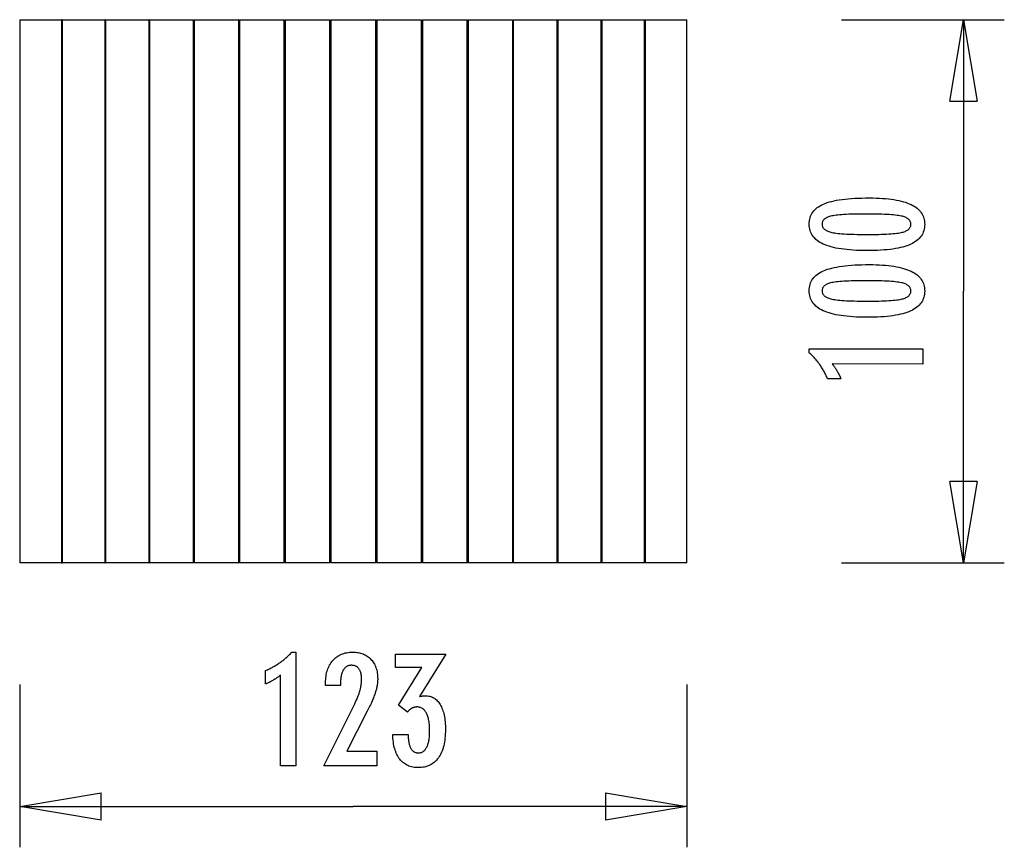
# Model space of a CAD drawing. Extents: x -9.1 to 9.1, y -7.6 to 7.6.
import ezdxf

# ---------------------------------------------------------------- set-up
doc = ezdxf.new("R2010")
doc.units = 0
doc.layers.get('0').update_dxf_attribs({"linetype": 'CONTINUOUS'})

msp = doc.modelspace()

# ---------------------------------------------------------------- linework, layer by layer
at = {"color": 0}
for points in [[(-9.0643, 7.6195), (-8.2934, 7.6195)], [(-9.0643, 7.6195), (-9.0643, -2.3818)], [(-8.2934, 7.6195), (-8.2934, -2.3818)], [(-8.2848, 7.6195), (-8.2934, 7.6195)], [(-8.2848, -2.3818), (-8.2848, 7.6195)], [(-8.2829, 7.6195), (-7.4989, 7.6195)], [(-8.2829, 7.6195), (-8.2829, -2.3818)], [(-7.4989, 7.6195), (-7.4989, -2.3818)], [(-7.4917, 7.6195), (-7.4989, 7.6195)], [(-7.4917, -2.3818), (-7.4917, 7.6195)], [(-7.485, 7.6195), (-6.6891, 7.6195)], [(-7.485, 7.6195), (-7.485, -2.3818)], [(-6.6891, 7.6195), (-6.6891, -2.3818)], [(-6.6834, 7.6195), (-6.6891, 7.6195)], [(-6.6834, -2.3818), (-6.6834, 7.6195)], [(-6.6734, 7.6195), (-5.8668, 7.6195)], [(-6.6734, 7.6195), (-6.6734, -2.3818)], [(-5.8668, 7.6195), (-5.8668, -2.3818)], [(-5.8624, 7.6195), (-5.8668, 7.6195)], [(-5.8624, -2.3818), (-5.8624, 7.6195)], [(-5.8507, 7.6195), (-5.8507, -2.3818)], [(-5.8507, 7.6195), (-5.0348, 7.6195)], [(-5.8507, 7.6195), (-5.8507, 7.6195)], [(-5.0348, 7.6195), (-5.0348, -2.3818)], [(-5.0315, 7.6195), (-5.0348, 7.6195)], [(-5.0315, -2.3818), (-5.0315, 7.6195)], [(-5.0187, 7.6195), (-5.0186, 7.6195)], [(-5.0187, 7.6195), (-5.0187, -2.3818)], [(-5.0186, 7.6195), (-5.0186, -2.3818)], [(-5.0186, 7.6195), (-4.1958, 7.6195)], [(-4.1958, 7.6195), (-4.1958, -2.3818)], [(-4.1934, 7.6195), (-4.1958, 7.6195)], [(-4.1934, -2.3818), (-4.1934, 7.6195)], [(-4.1799, 7.6195), (-4.1794, 7.6195)], [(-4.1799, 7.6195), (-4.1799, -2.3818)], [(-4.1794, 7.6195), (-4.1794, -2.3818)], [(-4.1794, 7.6195), (-3.3526, 7.6195)], [(-3.3526, 7.6195), (-3.3526, -2.3818)], [(-3.351, 7.6195), (-3.3526, 7.6195)], [(-3.351, -2.3818), (-3.351, 7.6195)], [(-3.3371, 7.6195), (-3.3361, 7.6195)], [(-3.3371, 7.6195), (-3.3371, -2.3818)], [(-3.3361, 7.6195), (-3.3361, -2.3818)], [(-3.3361, 7.6195), (-2.5079, 7.6195)], [(-2.5079, 7.6195), (-2.5079, -2.3818)], [(-2.507, 7.6195), (-2.5079, 7.6195)], [(-2.507, -2.3819), (-2.507, 7.6195)], [(-2.493, 7.6195), (-2.4915, 7.6195)], [(-2.493, 7.6195), (-2.493, -2.3818)], [(-2.4915, 7.6195), (-2.4915, -2.3818)], [(-2.4915, 7.6195), (-1.6646, 7.6195)], [(-1.6646, 7.6195), (-1.6646, -2.3818)], [(-1.6641, 7.6195), (-1.6646, 7.6195)], [(-1.6641, -2.3818), (-1.6641, 7.6195)], [(-1.6506, 7.6195), (-1.6482, 7.6195)], [(-1.6506, 7.6195), (-1.6506, -2.3818)], [(-1.6482, 7.6195), (-1.6482, -2.3818)], [(-1.6482, 7.6195), (-0.8255, 7.6195)], [(-0.8255, 7.6195), (-0.8255, -2.3818)], [(-0.8253, 7.6195), (-0.8255, 7.6195)], [(-0.8253, -2.3818), (-0.8253, 7.6195)], [(-0.8125, 7.6195), (-0.8092, 7.6195)], [(-0.8125, 7.6195), (-0.8125, -2.3818)], [(-0.8092, 7.6195), (-0.8092, -2.3818)], [(-0.8092, 7.6195), (0.0067, 7.6195)], [(0.0067, 7.6195), (0.0067, -2.3818)], [(0.0067, 7.6195), (0.0067, 7.6195)], [(0.0184, 7.6195), (0.0228, 7.6195)], [(0.0184, 7.6195), (0.0184, -2.3818)], [(0.0228, 7.6195), (0.0228, -2.3818)], [(0.0228, 7.6195), (0.8294, 7.6195)], [(0.8294, -2.3818), (0.8294, 7.6195)], [(0.8393, 7.6195), (0.845, 7.6195)], [(0.8393, 7.6195), (0.8393, -2.3818)], [(0.845, 7.6195), (0.845, -2.3818)], [(0.845, 7.6195), (1.641, 7.6195)], [(1.641, -2.3818), (1.641, 7.6195)], [(1.6477, 7.6195), (1.6548, 7.6195)], [(1.6477, 7.6195), (1.6477, -2.3818)], [(1.6548, 7.6195), (1.6548, -2.3818)], [(1.6548, 7.6195), (2.4388, 7.6195)], [(2.4388, -2.3818), (2.4388, 7.6195)], [(2.4407, 7.6195), (2.4493, 7.6195)], [(2.4407, 7.6195), (2.4407, -2.3818)], [(2.4493, 7.6195), (2.4493, -2.3818)], [(2.4493, 7.6195), (3.2203, 7.6195)], [(3.2203, -2.3818), (3.2203, 7.6195)], [(6.0638, 7.6195), (9.0642, 7.6195)], [(8.064, 6.1193), (8.3141, 7.6195)], [(8.3141, 7.6195), (8.3141, 2.6188)], [(8.3141, 7.6195), (8.5641, 6.1193)], [(8.3141, 7.6195), (8.3141, 6.1193)], [(8.064, 6.1193), (8.5641, 6.1193)], [(6.5825, 4.3372), (6.5825, 4.3372), (6.6456, 4.3364), (6.7069, 4.3348), (6.7659, 4.3323), (6.8231, 4.329), (6.878, 4.3246), (6.931, 4.3193), (6.9818, 4.3131), (7.0308, 4.3061), (7.0775, 4.2979), (7.1223, 4.289), (7.165, 4.279), (7.2057, 4.2683), (7.2442, 4.2565), (7.2808, 4.2438), (7.3152, 4.2302), (7.3478, 4.2158), (7.3478, 4.2158), (7.3781, 4.2001), (7.4065, 4.1836), (7.4329, 4.1661), (7.4575, 4.1477), (7.48, 4.1282), (7.5006, 4.1079), (7.5192, 4.0865), (7.536, 4.0643), (7.5505, 4.0409), (7.5633, 4.0167), (7.574, 3.9915), (7.5829, 3.9655), (7.5896, 3.9383), (7.5946, 3.9102), (7.5974, 3.8812), (7.5985, 3.8513), (7.5985, 3.8513), (7.5974, 3.8205), (7.5944, 3.791), (7.5893, 3.7623), (7.5823, 3.7349), (7.5731, 3.7083), (7.562, 3.6828), (7.5489, 3.6583), (7.534, 3.635), (7.5167, 3.6125), (7.4977, 3.5911), (7.4765, 3.5707), (7.4535, 3.5515), (7.4283, 3.533), (7.4013, 3.5158), (7.3722, 3.4995), (7.3412, 3.4844), (7.3412, 3.4844), (7.3078, 3.4701), (7.2722, 3.4568), (7.2343, 3.4443), (7.1942, 3.433), (7.1518, 3.4224), (7.1072, 3.4129), (7.0603, 3.4042), (7.0112, 3.3966), (6.9597, 3.3896), (6.906, 3.3838), (6.8501, 3.3788), (6.792, 3.3748), (6.7316, 3.3716), (6.6689, 3.3696), (6.604, 3.3683), (6.5369, 3.3682), (6.5369, 3.3682), (6.4694, 3.3686), (6.4043, 3.3701), (6.3413, 3.3724), (6.2807, 3.3758), (6.2222, 3.3799), (6.1662, 3.3852), (6.1123, 3.3913), (6.0609, 3.3984), (6.0115, 3.4062), (5.9646, 3.4151), (5.9197, 3.4248), (5.8773, 3.4355), (5.837, 3.447), (5.7992, 3.4595), (5.7635, 3.4728), (5.7302, 3.4872), (5.7302, 3.4872), (5.6988, 3.5023), (5.6695, 3.5187), (5.6422, 3.5361), (5.6171, 3.5546), (5.5939, 3.5739), (5.5728, 3.5943), (5.5537, 3.6157), (5.5367, 3.6384), (5.5215, 3.6618), (5.5084, 3.6864), (5.4973, 3.7119), (5.4884, 3.7386), (5.4813, 3.766), (5.4763, 3.7947), (5.4733, 3.8243), (5.4724, 3.8551), (5.4724, 3.8551), (5.4734, 3.8863), (5.4765, 3.9166), (5.4817, 3.9457), (5.489, 3.9738), (5.4982, 4.0006), (5.5095, 4.0264), (5.5228, 4.0512), (5.5383, 4.0749), (5.5556, 4.0973), (5.5751, 4.1187), (5.5966, 4.139), (5.6202, 4.1583), (5.6457, 4.1763), (5.6734, 4.1934), (5.703, 4.2093), (5.7349, 4.2243), (5.7349, 4.2243), (5.7688, 4.2379), (5.8054, 4.2507), (5.8445, 4.2626), (5.8862, 4.2738), (5.9303, 4.2839), (5.9769, 4.2933), (6.0261, 4.3016), (6.0779, 4.3092), (6.132, 4.3157), (6.1887, 4.3215), (6.248, 4.3262), (6.3099, 4.3303), (6.3741, 4.3332), (6.441, 4.3354), (6.5105, 4.3367), (6.5825, 4.3372)], [(6.5284, 4.0409), (6.5284, 4.0409), (6.4665, 4.0407), (6.4076, 4.0403), (6.3513, 4.0396), (6.2978, 4.0386), (6.2469, 4.0372), (6.1988, 4.0355), (6.1533, 4.0335), (6.1107, 4.0313), (6.0706, 4.0285), (6.0334, 4.0256), (5.9988, 4.0223), (5.9671, 4.0188), (5.9379, 4.0148), (5.9116, 4.0106), (5.8879, 4.006), (5.8671, 4.0013), (5.8671, 4.0013), (5.8479, 3.9959), (5.8301, 3.9901), (5.8134, 3.9838), (5.7981, 3.977), (5.784, 3.9695), (5.7711, 3.9616), (5.7594, 3.9532), (5.7491, 3.9444), (5.7398, 3.9349), (5.7318, 3.925), (5.7249, 3.9145), (5.7195, 3.9036), (5.715, 3.892), (5.712, 3.88), (5.7101, 3.8675), (5.7095, 3.8546), (5.7095, 3.8546), (5.7101, 3.8414), (5.7119, 3.829), (5.715, 3.817), (5.7195, 3.8056), (5.7251, 3.7945), (5.732, 3.784), (5.7401, 3.7739), (5.7496, 3.7646), (5.7601, 3.7555), (5.7721, 3.7471), (5.7853, 3.739), (5.7997, 3.7316), (5.8153, 3.7245), (5.8323, 3.7182), (5.8504, 3.7122), (5.8699, 3.7069), (5.8699, 3.7069), (5.8911, 3.7017), (5.9151, 3.697), (5.9417, 3.6925), (5.9711, 3.6885), (6.0029, 3.6847), (6.0375, 3.6813), (6.0746, 3.6781), (6.1146, 3.6754), (6.1569, 3.6728), (6.202, 3.6707), (6.2497, 3.6688), (6.3002, 3.6674), (6.3531, 3.6661), (6.4087, 3.6653), (6.4669, 3.6647), (6.5279, 3.6646), (6.5279, 3.6646), (6.5886, 3.6645), (6.6468, 3.6649), (6.7022, 3.6656), (6.7552, 3.6667), (6.8054, 3.668), (6.8531, 3.6697), (6.898, 3.6716), (6.9405, 3.6741), (6.9801, 3.6766), (7.0172, 3.6797), (7.0515, 3.6829), (7.0834, 3.6866), (7.1124, 3.6905), (7.139, 3.6949), (7.1628, 3.6995), (7.1841, 3.7045), (7.1841, 3.7045), (7.2033, 3.7098), (7.2213, 3.7158), (7.2381, 3.7221), (7.2537, 3.7292), (7.2679, 3.7365), (7.2811, 3.7445), (7.2928, 3.7529), (7.3036, 3.762), (7.3128, 3.7713), (7.3209, 3.7814), (7.3277, 3.7917), (7.3334, 3.8028), (7.3376, 3.8142), (7.3409, 3.8262), (7.3427, 3.8386), (7.3435, 3.8518), (7.3435, 3.8518), (7.3429, 3.8647), (7.3411, 3.8772), (7.3381, 3.8892), (7.3339, 3.9008), (7.3283, 3.9117), (7.3217, 3.9222), (7.3138, 3.9321), (7.3048, 3.9417), (7.2943, 3.9505), (7.2828, 3.9589), (7.2699, 3.9668), (7.2561, 3.9743), (7.2408, 3.9812), (7.2246, 3.9876), (7.2069, 3.9935), (7.1883, 3.999), (7.1883, 3.999), (7.1673, 4.0038), (7.1437, 4.0084), (7.1174, 4.0127), (7.0885, 4.0168), (7.0567, 4.0205), (7.0223, 4.0239), (6.9852, 4.027), (6.9454, 4.0299), (6.9027, 4.0322), (6.8574, 4.0344), (6.8093, 4.0362), (6.7587, 4.0378), (6.7051, 4.0389), (6.6489, 4.0399), (6.59, 4.0405), (6.5284, 4.0409)], [(6.5825, 3.1095), (6.5825, 3.1095), (6.6456, 3.1087), (6.7069, 3.1071), (6.7659, 3.1046), (6.8231, 3.1013), (6.878, 3.0969), (6.931, 3.0916), (6.9818, 3.0854), (7.0308, 3.0784), (7.0775, 3.0702), (7.1223, 3.0613), (7.165, 3.0513), (7.2057, 3.0406), (7.2442, 3.0288), (7.2808, 3.0161), (7.3152, 3.0025), (7.3478, 2.9881), (7.3478, 2.9881), (7.3781, 2.9724), (7.4065, 2.9559), (7.4329, 2.9384), (7.4575, 2.92), (7.48, 2.9005), (7.5006, 2.8802), (7.5192, 2.8588), (7.536, 2.8366), (7.5505, 2.8132), (7.5633, 2.789), (7.574, 2.7638), (7.5829, 2.7378), (7.5896, 2.7106), (7.5946, 2.6825), (7.5974, 2.6535), (7.5985, 2.6236), (7.5985, 2.6236), (7.5974, 2.5928), (7.5944, 2.5633), (7.5893, 2.5346), (7.5823, 2.5072), (7.5731, 2.4806), (7.562, 2.4551), (7.5489, 2.4306), (7.534, 2.4073), (7.5167, 2.3848), (7.4977, 2.3634), (7.4765, 2.343), (7.4535, 2.3238), (7.4283, 2.3053), (7.4013, 2.2881), (7.3722, 2.2718), (7.3412, 2.2567), (7.3412, 2.2567), (7.3078, 2.2424), (7.2722, 2.2291), (7.2343, 2.2166), (7.1942, 2.2053), (7.1518, 2.1947), (7.1072, 2.1852), (7.0603, 2.1765), (7.0112, 2.1689), (6.9597, 2.1619), (6.906, 2.1561), (6.8501, 2.1511), (6.792, 2.1471), (6.7316, 2.1439), (6.6689, 2.1419), (6.604, 2.1406), (6.5369, 2.1405), (6.5369, 2.1405), (6.4694, 2.1409), (6.4043, 2.1424), (6.3413, 2.1447), (6.2807, 2.1481), (6.2222, 2.1522), (6.1662, 2.1575), (6.1123, 2.1636), (6.0609, 2.1707), (6.0115, 2.1785), (5.9646, 2.1874), (5.9197, 2.1971), (5.8773, 2.2078), (5.837, 2.2193), (5.7992, 2.2318), (5.7635, 2.2451), (5.7302, 2.2595), (5.7302, 2.2595), (5.6988, 2.2746), (5.6695, 2.291), (5.6422, 2.3084), (5.6171, 2.3269), (5.5939, 2.3462), (5.5728, 2.3666), (5.5537, 2.388), (5.5367, 2.4107), (5.5215, 2.4341), (5.5084, 2.4587), (5.4973, 2.4842), (5.4884, 2.5109), (5.4813, 2.5383), (5.4763, 2.567), (5.4733, 2.5966), (5.4724, 2.6274), (5.4724, 2.6274), (5.4734, 2.6586), (5.4765, 2.6889), (5.4817, 2.718), (5.489, 2.7461), (5.4982, 2.7729), (5.5095, 2.7987), (5.5228, 2.8235), (5.5383, 2.8472), (5.5556, 2.8696), (5.5751, 2.891), (5.5966, 2.9113), (5.6202, 2.9306), (5.6457, 2.9486), (5.6734, 2.9657), (5.703, 2.9816), (5.7349, 2.9966), (5.7349, 2.9966), (5.7688, 3.0102), (5.8054, 3.023), (5.8445, 3.0349), (5.8862, 3.0461), (5.9303, 3.0562), (5.9769, 3.0656), (6.0261, 3.0739), (6.0779, 3.0815), (6.132, 3.088), (6.1887, 3.0938), (6.248, 3.0985), (6.3099, 3.1026), (6.3741, 3.1055), (6.441, 3.1077), (6.5105, 3.109), (6.5825, 3.1095)], [(6.5284, 2.8132), (6.5284, 2.8132), (6.4665, 2.813), (6.4076, 2.8126), (6.3513, 2.8119), (6.2978, 2.8109), (6.2469, 2.8095), (6.1988, 2.8078), (6.1533, 2.8058), (6.1107, 2.8036), (6.0706, 2.8008), (6.0334, 2.7979), (5.9988, 2.7946), (5.9671, 2.7911), (5.9379, 2.7871), (5.9116, 2.7829), (5.8879, 2.7783), (5.8671, 2.7736), (5.8671, 2.7736), (5.8479, 2.7682), (5.8301, 2.7624), (5.8134, 2.7561), (5.7981, 2.7493), (5.784, 2.7418), (5.7711, 2.7339), (5.7594, 2.7255), (5.7491, 2.7167), (5.7398, 2.7072), (5.7318, 2.6973), (5.7249, 2.6868), (5.7195, 2.6759), (5.715, 2.6643), (5.712, 2.6523), (5.7101, 2.6398), (5.7095, 2.6269), (5.7095, 2.6269), (5.7101, 2.6137), (5.7119, 2.6013), (5.715, 2.5893), (5.7195, 2.5779), (5.7251, 2.5668), (5.732, 2.5563), (5.7401, 2.5462), (5.7496, 2.5369), (5.7601, 2.5278), (5.7721, 2.5194), (5.7853, 2.5113), (5.7997, 2.5039), (5.8153, 2.4968), (5.8323, 2.4905), (5.8504, 2.4845), (5.8699, 2.4792), (5.8699, 2.4792), (5.8911, 2.474), (5.9151, 2.4693), (5.9417, 2.4648), (5.9711, 2.4608), (6.0029, 2.457), (6.0375, 2.4536), (6.0746, 2.4504), (6.1146, 2.4477), (6.1569, 2.4451), (6.202, 2.443), (6.2497, 2.4411), (6.3002, 2.4397), (6.3531, 2.4384), (6.4087, 2.4376), (6.4669, 2.437), (6.5279, 2.4369), (6.5279, 2.4369), (6.5886, 2.4368), (6.6468, 2.4372), (6.7022, 2.4379), (6.7552, 2.439), (6.8054, 2.4403), (6.8531, 2.442), (6.898, 2.4439), (6.9405, 2.4464), (6.9801, 2.4489), (7.0172, 2.452), (7.0515, 2.4552), (7.0834, 2.4589), (7.1124, 2.4628), (7.139, 2.4672), (7.1628, 2.4718), (7.1841, 2.4768), (7.1841, 2.4768), (7.2033, 2.4821), (7.2213, 2.4881), (7.2381, 2.4944), (7.2537, 2.5015), (7.2679, 2.5088), (7.2811, 2.5168), (7.2928, 2.5252), (7.3036, 2.5343), (7.3128, 2.5436), (7.3209, 2.5537), (7.3277, 2.564), (7.3334, 2.5751), (7.3376, 2.5865), (7.3409, 2.5985), (7.3427, 2.6109), (7.3435, 2.6241), (7.3435, 2.6241), (7.3429, 2.637), (7.3411, 2.6495), (7.3381, 2.6615), (7.3339, 2.6731), (7.3283, 2.684), (7.3217, 2.6945), (7.3138, 2.7044), (7.3048, 2.714), (7.2943, 2.7228), (7.2828, 2.7312), (7.2699, 2.7391), (7.2561, 2.7466), (7.2408, 2.7535), (7.2246, 2.7599), (7.2069, 2.7658), (7.1883, 2.7713), (7.1883, 2.7713), (7.1673, 2.7761), (7.1437, 2.7807), (7.1174, 2.785), (7.0885, 2.7891), (7.0567, 2.7928), (7.0223, 2.7962), (6.9852, 2.7993), (6.9454, 2.8022), (6.9027, 2.8045), (6.8574, 2.8067), (6.8093, 2.8085), (6.7587, 2.8101), (6.7051, 2.8112), (6.6489, 2.8122), (6.59, 2.8128), (6.5284, 2.8132)], [(8.3141, -2.3818), (8.3141, 2.6188)], [(7.5641, 1.2778), (5.8967, 1.2807), (5.8967, 1.2807), (5.9036, 1.2711), (5.9105, 1.2618), (5.9171, 1.2525), (5.9238, 1.2433), (5.9301, 1.234), (5.9365, 1.2249), (5.9426, 1.2159), (5.9488, 1.207), (5.9545, 1.198), (5.9604, 1.1892), (5.9659, 1.1805), (5.9715, 1.1719), (5.9767, 1.1632), (5.982, 1.1547), (5.9871, 1.1463), (5.9922, 1.1381), (5.9922, 1.1381), (5.9969, 1.1297), (6.0017, 1.1213), (6.0062, 1.1129), (6.0108, 1.1047), (6.0151, 1.0963), (6.0195, 1.0882), (6.0236, 1.08), (6.0278, 1.0719), (6.0316, 1.0637), (6.0355, 1.0556), (6.0391, 1.0475), (6.0428, 1.0395), (6.0462, 1.0314), (6.0497, 1.0235), (6.0528, 1.0156), (6.0561, 1.0078), (5.8106, 1.0078), (5.8106, 1.0078), (5.8029, 1.025), (5.7951, 1.0423), (5.7871, 1.0593), (5.7791, 1.0763), (5.7706, 1.0929), (5.7621, 1.1096), (5.7534, 1.1261), (5.7446, 1.1425), (5.7354, 1.1585), (5.7261, 1.1746), (5.7166, 1.1903), (5.7071, 1.2061), (5.6972, 1.2215), (5.6872, 1.237), (5.677, 1.2523), (5.6667, 1.2675), (5.6667, 1.2675), (5.656, 1.2823), (5.6452, 1.2972), (5.6341, 1.3117), (5.623, 1.3263), (5.6115, 1.3405), (5.6, 1.3548), (5.5881, 1.3687), (5.5763, 1.3827), (5.5639, 1.3963), (5.5515, 1.4099), (5.5389, 1.4232), (5.5262, 1.4366), (5.5131, 1.4496), (5.4999, 1.4626), (5.4864, 1.4753), (5.4729, 1.4881), (5.4729, 1.5615), (7.5646, 1.5577), (7.5641, 1.2778)], [(8.3141, -2.3818), (8.0641, -0.8816)], [(8.5641, -0.8816), (8.0641, -0.8816)], [(8.5641, -0.8816), (8.3141, -2.3818)], [(8.3141, -2.3818), (8.3141, -0.8816)], [(-8.2934, -2.3818), (-9.0643, -2.3818)], [(-8.2934, -2.3818), (-8.2848, -2.3818)], [(-7.4989, -2.3818), (-8.2829, -2.3818)], [(-7.4989, -2.3818), (-7.4917, -2.3818)], [(-6.6891, -2.3818), (-7.485, -2.3818)], [(-6.6891, -2.3818), (-6.6834, -2.3818)], [(-5.8668, -2.3818), (-6.6734, -2.3818)], [(-5.8668, -2.3818), (-5.8624, -2.3818)], [(-5.0348, -2.3818), (-5.8507, -2.3818)], [(-5.8507, -2.3818), (-5.8507, -2.3818)], [(-5.0348, -2.3818), (-5.0315, -2.3818)], [(-5.0186, -2.3818), (-5.0187, -2.3818)], [(-4.1958, -2.3818), (-5.0186, -2.3818)], [(-4.1958, -2.3818), (-4.1934, -2.3818)], [(-4.1794, -2.3818), (-4.1799, -2.3818)], [(-3.3526, -2.3818), (-4.1794, -2.3818)], [(-3.3526, -2.3818), (-3.351, -2.3818)], [(-3.3361, -2.3819), (-3.3371, -2.3819)], [(-2.5079, -2.3819), (-3.3361, -2.3819)], [(-2.5079, -2.3819), (-2.507, -2.3819)], [(-2.4915, -2.3818), (-2.493, -2.3818)], [(-1.6646, -2.3818), (-2.4915, -2.3818)], [(-1.6646, -2.3818), (-1.6641, -2.3818)], [(-1.6482, -2.3818), (-1.6506, -2.3818)], [(-0.8255, -2.3818), (-1.6482, -2.3818)], [(-0.8255, -2.3818), (-0.8253, -2.3818)], [(-0.8092, -2.3818), (-0.8125, -2.3818)], [(0.0067, -2.3818), (-0.8092, -2.3818)], [(0.0067, -2.3818), (0.0067, -2.3818)], [(0.0228, -2.3818), (0.0184, -2.3818)], [(0.8294, -2.3818), (0.0228, -2.3818)], [(0.845, -2.3818), (0.8393, -2.3818)], [(1.641, -2.3818), (0.845, -2.3818)], [(1.6548, -2.3818), (1.6477, -2.3818)], [(2.4388, -2.3818), (1.6548, -2.3818)], [(2.4493, -2.3818), (2.4407, -2.3818)], [(3.2203, -2.3818), (2.4493, -2.3818)], [(6.0638, -2.3818), (9.0642, -2.3818)], [(-4.263, -6.119), (-4.263, -4.4516), (-4.263, -4.4516), (-4.2723, -4.4585), (-4.2816, -4.4654), (-4.2908, -4.472), (-4.3001, -4.4787), (-4.3091, -4.485), (-4.3182, -4.4914), (-4.3272, -4.4975), (-4.3362, -4.5037), (-4.3449, -4.5095), (-4.3538, -4.5154), (-4.3625, -4.5209), (-4.3713, -4.5266), (-4.3798, -4.5319), (-4.3885, -4.5373), (-4.3969, -4.5424), (-4.4055, -4.5475), (-4.4055, -4.5475), (-4.4136, -4.5522), (-4.422, -4.557), (-4.4303, -4.5615), (-4.4387, -4.5661), (-4.4468, -4.5704), (-4.455, -4.5748), (-4.4631, -4.5789), (-4.4715, -4.5831), (-4.4795, -4.5869), (-4.4876, -4.5908), (-4.4957, -4.5944), (-4.5038, -4.5981), (-4.5116, -4.6015), (-4.5197, -4.605), (-4.5277, -4.6082), (-4.5358, -4.6115), (-4.5358, -4.3664), (-4.5358, -4.3664), (-4.5184, -4.3586), (-4.5013, -4.3507), (-4.4842, -4.3426), (-4.4674, -4.3345), (-4.4506, -4.3259), (-4.4341, -4.3174), (-4.4176, -4.3085), (-4.4014, -4.2997), (-4.3852, -4.2904), (-4.3693, -4.2811), (-4.3534, -4.2716), (-4.3378, -4.262), (-4.3222, -4.252), (-4.3069, -4.242), (-4.2916, -4.2318), (-4.2766, -4.2215), (-4.2766, -4.2215), (-4.2616, -4.2108), (-4.2469, -4.2), (-4.2322, -4.1889), (-4.2178, -4.1778), (-4.2034, -4.1662), (-4.1893, -4.1547), (-4.1752, -4.1428), (-4.1614, -4.1309), (-4.1476, -4.1185), (-4.1341, -4.1061), (-4.1206, -4.0933), (-4.1074, -4.0806), (-4.0942, -4.0675), (-4.0813, -4.0543), (-4.0686, -4.0408), (-4.056, -4.0273), (-3.9831, -4.0273), (-3.9831, -6.119), (-4.263, -6.119)], [(-3.4638, -6.119), (-2.896, -4.9769), (-2.896, -4.9769), (-2.8878, -4.9601), (-2.8799, -4.9436), (-2.8723, -4.9273), (-2.8652, -4.9112), (-2.8581, -4.8952), (-2.8514, -4.8796), (-2.845, -4.864), (-2.8389, -4.8488), (-2.8328, -4.8335), (-2.8272, -4.8186), (-2.8219, -4.8038), (-2.8169, -4.7892), (-2.812, -4.7747), (-2.8076, -4.7606), (-2.8034, -4.7465), (-2.7996, -4.7328), (-2.7996, -4.7328), (-2.7958, -4.719), (-2.7924, -4.7052), (-2.7892, -4.6914), (-2.7863, -4.6779), (-2.7835, -4.6642), (-2.781, -4.6507), (-2.7788, -4.6372), (-2.7769, -4.6237), (-2.775, -4.6102), (-2.7735, -4.5967), (-2.7722, -4.5832), (-2.7713, -4.5698), (-2.7704, -4.5563), (-2.7699, -4.5431), (-2.7695, -4.5297), (-2.7695, -4.5165), (-2.7695, -4.5165), (-2.7696, -4.5016), (-2.7702, -4.4872), (-2.7711, -4.4732), (-2.7725, -4.4599), (-2.7741, -4.4468), (-2.7762, -4.4342), (-2.7787, -4.422), (-2.7817, -4.4105), (-2.7848, -4.3991), (-2.7885, -4.3883), (-2.7925, -4.3779), (-2.797, -4.368), (-2.8016, -4.3584), (-2.8069, -4.3493), (-2.8124, -4.3406), (-2.8184, -4.3325), (-2.8184, -4.3325), (-2.8245, -4.3246), (-2.8311, -4.3174), (-2.8379, -4.3105), (-2.8452, -4.3044), (-2.8527, -4.2985), (-2.8607, -4.2933), (-2.8689, -4.2885), (-2.8776, -4.2844), (-2.8864, -4.2805), (-2.8956, -4.2774), (-2.9051, -4.2746), (-2.9151, -4.2725), (-2.9252, -4.2707), (-2.9359, -4.2695), (-2.9468, -4.2687), (-2.9581, -4.2686), (-2.9581, -4.2686), (-2.9699, -4.2689), (-2.9814, -4.2698), (-2.9925, -4.2714), (-3.0034, -4.2738), (-3.0138, -4.2768), (-3.0239, -4.2805), (-3.0337, -4.2849), (-3.0432, -4.29), (-3.0521, -4.2956), (-3.0608, -4.3019), (-3.0691, -4.3089), (-3.0772, -4.3167), (-3.0848, -4.325), (-3.0921, -4.334), (-3.0991, -4.3437), (-3.1058, -4.3542), (-3.1058, -4.3542), (-3.1118, -4.365), (-3.1176, -4.3767), (-3.1229, -4.3887), (-3.1279, -4.4016), (-3.1324, -4.4149), (-3.1366, -4.429), (-3.1404, -4.4437), (-3.1438, -4.459), (-3.1467, -4.4749), (-3.1493, -4.4914), (-3.1514, -4.5085), (-3.1533, -4.5262), (-3.1547, -4.5445), (-3.1557, -4.5636), (-3.1563, -4.5831), (-3.1566, -4.6035), (-3.1566, -4.6406), (-3.4323, -4.6406), (-3.4323, -4.595), (-3.4323, -4.595), (-3.4317, -4.5621), (-3.4302, -4.5302), (-3.4275, -4.4991), (-3.4239, -4.4691), (-3.4191, -4.4398), (-3.4134, -4.4115), (-3.4067, -4.3841), (-3.399, -4.3578), (-3.39, -4.3321), (-3.3801, -4.3074), (-3.3692, -4.2836), (-3.3573, -4.2608), (-3.3443, -4.2387), (-3.3303, -4.2176), (-3.3152, -4.1974), (-3.2991, -4.1783), (-3.2991, -4.1783), (-3.282, -4.1598), (-3.2643, -4.1427), (-3.2457, -4.1268), (-3.2265, -4.1121), (-3.2062, -4.0983), (-3.1854, -4.086), (-3.1636, -4.0748), (-3.1413, -4.0649), (-3.1179, -4.0559), (-3.0939, -4.0483), (-3.069, -4.0417), (-3.0435, -4.0366), (-3.017, -4.0324), (-2.9899, -4.0295), (-2.9618, -4.0277), (-2.9332, -4.0273), (-2.9332, -4.0273), (-2.907, -4.0277), (-2.8815, -4.0292), (-2.8567, -4.0317), (-2.8327, -4.0354), (-2.8092, -4.0399), (-2.7865, -4.0456), (-2.7645, -4.0523), (-2.7432, -4.0601), (-2.7225, -4.0686), (-2.7025, -4.0784), (-2.6832, -4.0892), (-2.6646, -4.1012), (-2.6466, -4.1139), (-2.6295, -4.1279), (-2.613, -4.1429), (-2.5974, -4.159), (-2.5974, -4.159), (-2.5822, -4.1757), (-2.5682, -4.1932), (-2.555, -4.2114), (-2.5429, -4.2304), (-2.5316, -4.2501), (-2.5215, -4.2706), (-2.5123, -4.2919), (-2.5042, -4.314), (-2.4968, -4.3367), (-2.4905, -4.3601), (-2.4851, -4.3843), (-2.4808, -4.4093), (-2.4773, -4.4349), (-2.475, -4.4613), (-2.4736, -4.4885), (-2.4732, -4.5165), (-2.4732, -4.5165), (-2.4733, -4.5314), (-2.4738, -4.5465), (-2.4746, -4.5618), (-2.4759, -4.5774), (-2.4773, -4.5929), (-2.4792, -4.6086), (-2.4814, -4.6245), (-2.484, -4.6406), (-2.4868, -4.6567), (-2.49, -4.673), (-2.4935, -4.6894), (-2.4975, -4.706), (-2.5016, -4.7227), (-2.5062, -4.7396), (-2.5111, -4.7566), (-2.5164, -4.7738), (-2.5164, -4.7738), (-2.5219, -4.791), (-2.5282, -4.809), (-2.5348, -4.8273), (-2.542, -4.8464), (-2.5495, -4.8657), (-2.5576, -4.8858), (-2.5661, -4.9062), (-2.5753, -4.9274), (-2.5846, -4.9488), (-2.5947, -4.971), (-2.605, -4.9935), (-2.6161, -5.0168), (-2.6274, -5.0404), (-2.6394, -5.0647), (-2.6517, -5.0894), (-2.6646, -5.1148), (-3.0437, -5.8504), (-2.4896, -5.8504), (-2.4896, -6.119), (-3.4638, -6.119)], [(-2.1961, -5.5428), (-1.911, -5.5428), (-1.911, -5.5564), (-1.911, -5.5564), (-1.9107, -5.5756), (-1.9102, -5.5945), (-1.9092, -5.6126), (-1.9079, -5.6303), (-1.9061, -5.6474), (-1.9041, -5.6639), (-1.9016, -5.6798), (-1.8989, -5.6953), (-1.8956, -5.71), (-1.892, -5.7243), (-1.888, -5.7378), (-1.8837, -5.751), (-1.8789, -5.7635), (-1.8739, -5.7755), (-1.8684, -5.7869), (-1.8626, -5.7977), (-1.8626, -5.7977), (-1.8563, -5.8077), (-1.8498, -5.8173), (-1.843, -5.826), (-1.8359, -5.8344), (-1.8283, -5.8419), (-1.8205, -5.8488), (-1.8123, -5.855), (-1.804, -5.8607), (-1.7951, -5.8655), (-1.786, -5.8698), (-1.7766, -5.8734), (-1.7669, -5.8765), (-1.7568, -5.8787), (-1.7464, -5.8805), (-1.7357, -5.8814), (-1.7248, -5.8819), (-1.7248, -5.8819), (-1.7124, -5.8814), (-1.7005, -5.8802), (-1.6889, -5.8781), (-1.6778, -5.8753), (-1.6668, -5.8715), (-1.6564, -5.8671), (-1.6462, -5.8618), (-1.6365, -5.8558), (-1.627, -5.8487), (-1.6179, -5.8411), (-1.6091, -5.8325), (-1.6009, -5.8233), (-1.5928, -5.813), (-1.5852, -5.8021), (-1.5778, -5.7904), (-1.571, -5.778), (-1.571, -5.778), (-1.5642, -5.7645), (-1.5581, -5.7505), (-1.5523, -5.7357), (-1.5471, -5.7204), (-1.5421, -5.7042), (-1.5376, -5.6875), (-1.5335, -5.6701), (-1.5301, -5.6522), (-1.5268, -5.6333), (-1.524, -5.614), (-1.5216, -5.5939), (-1.5198, -5.5732), (-1.5181, -5.5516), (-1.5171, -5.5296), (-1.5165, -5.5068), (-1.5164, -5.4835), (-1.5164, -5.4835), (-1.5165, -5.4563), (-1.5173, -5.43), (-1.5183, -5.4045), (-1.52, -5.38), (-1.5219, -5.3561), (-1.5245, -5.3331), (-1.5275, -5.311), (-1.5311, -5.2898), (-1.5348, -5.2693), (-1.5392, -5.2497), (-1.544, -5.2309), (-1.5494, -5.213), (-1.5551, -5.1958), (-1.5614, -5.1795), (-1.568, -5.1641), (-1.5752, -5.1496), (-1.5752, -5.1496), (-1.5825, -5.1357), (-1.5905, -5.1228), (-1.5989, -5.1107), (-1.6078, -5.0997), (-1.6169, -5.0894), (-1.6267, -5.0801), (-1.6369, -5.0716), (-1.6476, -5.0642), (-1.6585, -5.0574), (-1.67, -5.0516), (-1.6818, -5.0467), (-1.6943, -5.0427), (-1.707, -5.0395), (-1.7204, -5.0373), (-1.734, -5.036), (-1.7483, -5.0357), (-1.7483, -5.0357), (-1.7541, -5.0357), (-1.7601, -5.036), (-1.7661, -5.0365), (-1.7721, -5.0372), (-1.7778, -5.038), (-1.7838, -5.039), (-1.7897, -5.0402), (-1.7957, -5.0417), (-1.8014, -5.0432), (-1.8073, -5.045), (-1.813, -5.047), (-1.819, -5.0492), (-1.8247, -5.0515), (-1.8304, -5.054), (-1.8361, -5.0567), (-1.8419, -5.0597), (-1.8419, -5.0597), (-1.8474, -5.0627), (-1.8531, -5.066), (-1.8585, -5.0694), (-1.8642, -5.0731), (-1.8696, -5.0769), (-1.875, -5.0809), (-1.8803, -5.085), (-1.8857, -5.0895), (-1.8908, -5.0939), (-1.896, -5.0987), (-1.9011, -5.1035), (-1.9062, -5.1087), (-1.9111, -5.1139), (-1.9162, -5.1194), (-1.921, -5.125), (-1.9261, -5.1308), (-2.0884, -5.0014), (-1.6599, -4.3095), (-2.1453, -4.3095), (-2.1453, -4.0616), (-1.2201, -4.0616), (-1.7041, -4.8429), (-1.7041, -4.8429), (-1.6999, -4.842), (-1.6958, -4.8413), (-1.6918, -4.8404), (-1.6879, -4.8398), (-1.684, -4.8389), (-1.6802, -4.8383), (-1.6764, -4.8376), (-1.6728, -4.837), (-1.6691, -4.8362), (-1.6655, -4.8356), (-1.6619, -4.835), (-1.6586, -4.8344), (-1.6551, -4.8338), (-1.6518, -4.8334), (-1.6485, -4.8328), (-1.6453, -4.8325), (-1.6453, -4.8325), (-1.642, -4.8319), (-1.6389, -4.8316), (-1.6357, -4.8312), (-1.6327, -4.8309), (-1.6297, -4.8306), (-1.6267, -4.8303), (-1.6237, -4.83), (-1.6208, -4.83), (-1.6178, -4.8297), (-1.6148, -4.8296), (-1.6118, -4.8294), (-1.6091, -4.8294), (-1.6061, -4.8293), (-1.6034, -4.8293), (-1.6005, -4.8293), (-1.5978, -4.8293), (-1.5978, -4.8293), (-1.5758, -4.8299), (-1.5545, -4.8317), (-1.5338, -4.8348), (-1.5138, -4.8393), (-1.4943, -4.845), (-1.4757, -4.8519), (-1.4575, -4.8601), (-1.4401, -4.8697), (-1.4232, -4.8804), (-1.407, -4.8924), (-1.3914, -4.9056), (-1.3765, -4.9202), (-1.3621, -4.936), (-1.3485, -4.9531), (-1.3354, -4.9714), (-1.3231, -4.9911), (-1.3231, -4.9911), (-1.3112, -5.0118), (-1.3002, -5.0337), (-1.2899, -5.0565), (-1.2804, -5.0805), (-1.2716, -5.1054), (-1.2636, -5.1315), (-1.2563, -5.1585), (-1.25, -5.1868), (-1.2442, -5.2159), (-1.2392, -5.2462), (-1.235, -5.2775), (-1.2317, -5.3101), (-1.229, -5.3435), (-1.2272, -5.3782), (-1.226, -5.4137), (-1.2257, -5.4506), (-1.2257, -5.4506), (-1.2261, -5.492), (-1.2276, -5.5325), (-1.2301, -5.5716), (-1.2337, -5.6097), (-1.2381, -5.6463), (-1.2437, -5.6819), (-1.2503, -5.7161), (-1.258, -5.7494), (-1.2665, -5.7812), (-1.2761, -5.8118), (-1.2867, -5.8412), (-1.2984, -5.8697), (-1.3109, -5.8967), (-1.3246, -5.9225), (-1.3393, -5.9471), (-1.3551, -5.9708), (-1.3551, -5.9708), (-1.3716, -5.9928), (-1.3891, -6.0135), (-1.4075, -6.0327), (-1.4268, -6.0506), (-1.4468, -6.0669), (-1.4677, -6.082), (-1.4895, -6.0955), (-1.5123, -6.1077), (-1.5357, -6.1183), (-1.5601, -6.1276), (-1.5854, -6.1354), (-1.6116, -6.1419), (-1.6385, -6.1468), (-1.6664, -6.1504), (-1.6951, -6.1525), (-1.7248, -6.1533), (-1.7248, -6.1533), (-1.7518, -6.1525), (-1.7782, -6.1507), (-1.8037, -6.1476), (-1.8286, -6.1434), (-1.8526, -6.1377), (-1.8759, -6.1311), (-1.8984, -6.123), (-1.9203, -6.114), (-1.9411, -6.1035), (-1.9614, -6.0918), (-1.9809, -6.0789), (-1.9997, -6.0649), (-2.0175, -6.0494), (-2.0346, -6.0329), (-2.0509, -6.0151), (-2.0667, -5.9962), (-2.0667, -5.9962), (-2.0812, -5.9758), (-2.095, -5.9545), (-2.1078, -5.9322), (-2.1199, -5.9088), (-2.131, -5.8842), (-2.1414, -5.8585), (-2.1508, -5.8318), (-2.1594, -5.8042), (-2.167, -5.7752), (-2.1738, -5.7452), (-2.1796, -5.7142), (-2.1847, -5.6821), (-2.1887, -5.6488), (-2.1921, -5.6146), (-2.1944, -5.5792), (-2.1961, -5.5428)], [(-9.0643, -4.6195), (-9.0643, -7.6199)], [(3.2203, -4.6195), (3.2203, -7.6199)], [(-9.0643, -6.8698), (-7.5642, -6.6197)], [(-7.5642, -7.1198), (-7.5642, -6.6197)], [(1.7201, -6.6197), (3.2203, -6.8698)], [(1.7201, -6.6197), (1.7201, -7.1198)], [(-9.0643, -6.8698), (-2.922, -6.8698)], [(-7.5642, -7.1198), (-9.0643, -6.8698)], [(-9.0643, -6.8698), (-7.5642, -6.8698)], [(3.2203, -6.8698), (-2.922, -6.8698)], [(3.2203, -6.8698), (1.7201, -7.1198)], [(3.2203, -6.8698), (1.7201, -6.8698)]]:
    msp.add_lwpolyline(points, dxfattribs=at)

doc.saveas('drawing.dxf')
